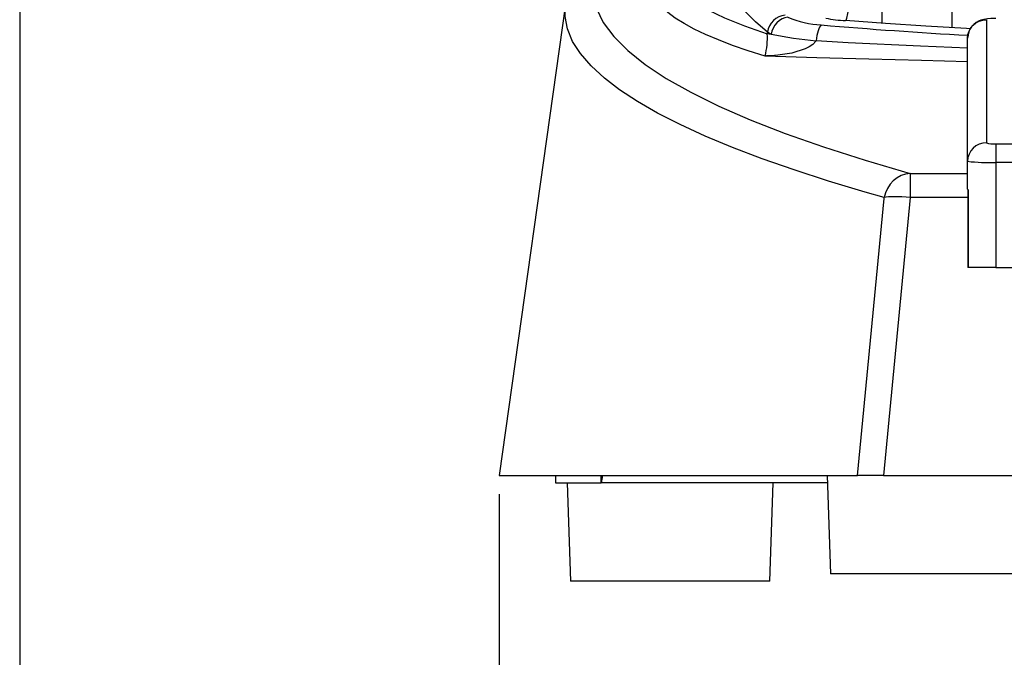
# Model space of a CAD drawing. Extents: x 7 to 586, y 7 to 414.
# Drawn here: x 7 to 60, y 174 to 208 of the extents above; entities that cross this region are included whole.
import ezdxf

# ---------------------------------------------------------------- set-up
doc = ezdxf.new("R2010")
doc.units = 0
doc.header["$PDSIZE"] = -1
doc.layers.get('0').update_dxf_attribs({"linetype": 'CONTINUOUS'})
doc.layers.get('DEFPOINTS').update_dxf_attribs({"linetype": 'CONTINUOUS'})
doc.layers.add('NOIR', color=7, linetype='CONTINUOUS')
doc.styles.add('SLDTEXTSTYLE1', font='TXT', dxfattribs={"width": 0.605})
doc.dimstyles.new('SLDDIMSTYLE0', dxfattribs={"dimtxt": 3.880556, "dimasz": 2.5, "dimexe": 1, "dimexo": 0.0625, "dimgap": 0.970139, "dimtad": 0, "dimtih": 1, "dimtoh": 1, "dimlfac": 2, "dimzin": 12, "dimtxsty": 'SLDTEXTSTYLE1', "dimblk1": 'CLOSED', "dimblk2": 'CLOSED', "dimsah": 1, "dimcen": 0.09, "dimclrd": 7, "dimclre": 7, "dimclrt": 7, "dimazin": 3, "dimtfac": 1, "dimtdec": 4, "dimtofl": 0, "dimtmove": 0, "dimatfit": 3, "dimtolj": 1, "dimtzin": 12})
doc.dimstyles.new('SLDDIMSTYLE1', dxfattribs={"dimtxt": 3.880556, "dimasz": 2.5, "dimexe": 1, "dimexo": 0.0625, "dimgap": 0.970139, "dimtad": 0, "dimtih": 1, "dimtoh": 1, "dimlfac": 3, "dimzin": 12, "dimtxsty": 'SLDTEXTSTYLE1', "dimblk1": 'CLOSED', "dimblk2": 'CLOSED', "dimsah": 1, "dimcen": 0.09, "dimclrd": 7, "dimclre": 7, "dimclrt": 7, "dimazin": 3, "dimtfac": 1, "dimtdec": 4, "dimtofl": 0, "dimtmove": 0, "dimatfit": 3, "dimtolj": 1, "dimtzin": 12})

# ---------------------------------------------------------------- blocks, each defined once
blk = doc.blocks.new('_CLOSED')
at = {"color": 0, "linetype": 'BYBLOCK'}
for p, q in [((-1, 0.166667), (0, 0)), ((-1, 0.166667), (-1, -0.166667)), ((0, 0), (-1, -0.166667)), ((0, 0), (-1, 0))]:
    blk.add_line(p, q, dxfattribs=at)
blk = doc.blocks.new('*D')
at = {"color": 7}
for p, q in [((536.169, 397.755), (568.175, 397.755)), ((567.175, 397.755), (567.175, 313.647)), ((537.795, 393.625), (537.795, 213.106)), ((305.659, 363.958), (161.167, 363.958)), ((162.167, 363.958), (162.167, 272.973)), ((567.175, 225.203), (567.175, 309.311)), ((162.167, 177.652), (162.167, 268.637)), ((437.125, 240.027), (437.125, 213.106)), ((527.788, 225.203), (568.175, 225.203)), ((437.125, 214.106), (537.795, 214.106)), ((335.715, 200.389), (335.715, 146.852)), ((132.502, 187.18), (132.502, 146.933)), ((32.957, 182.302), (32.957, 146.933)), ((186.787, 182.302), (186.787, 146.852)), ((200.221, 177.652), (161.167, 177.652)), ((32.957, 147.933), (132.502, 147.933)), ((186.787, 147.852), (335.715, 147.852)), ((223.786, 124.432), (160.943, 124.453)), ((161.943, 124.453), (161.927, 76.848)), ((161.91, 24.906), (161.926, 72.512)), ((231.981, 24.882), (160.91, 24.906))]:
    blk.add_line(p, q, dxfattribs=at)
at = {"layer": 'DEFPOINTS', "color": 7}
for p in [(535.169, 397.755), (537.795, 394.625), (306.659, 363.958), (437.125, 241.027), (526.788, 225.203), (335.715, 201.389), (132.502, 188.18), (32.957, 183.302), (186.787, 183.302), (201.221, 177.652), (224.786, 124.432), (232.981, 24.882)]:
    blk.add_point(p, dxfattribs=at)
at = {"xscale": 2.5, "yscale": 2.5}
for p, rotation in [((567.175, 397.755), 90.0000000000002), ((162.167, 363.958), 90.0000000000004), ((567.175, 225.203), 270.0000000000002), ((437.125, 214.106), 180.0000000000004), ((537.795, 214.106), 360.0000000000004), ((162.167, 177.652), 270.0000000000004), ((32.957, 147.933), 180.0000000000004), ((132.502, 147.933), 360.0000000000004), ((186.787, 147.852), 180.0000000000004), ((335.715, 147.852), 360.0000000000004), ((161.943, 124.453), 89.98062888174107), ((161.91, 24.906), 269.980628881741)]:
    blk.add_blockref('_CLOSED', p, dxfattribs=dict(at, rotation=rotation))
at = {"color": 7, "char_height": 2.9104, "attachment_point": 1, "style": 'SLDTEXTSTYLE1'}
for s, insert in [('518', (563.944, 313.221)), ('372', (158.936, 272.548)), ('303', (484.23, 218.016)), ('200', (79.499, 151.844)), ('298', (258.021, 151.762)), ('200', (158.696, 76.422))]:
    blk.add_mtext(s, dxfattribs=dict(at, insert=insert))

msp = doc.modelspace()

# ---------------------------------------------------------------- linework, layer by layer
at = {"color": 7, "linetype": 'CONTINUOUS'}
for p, q in [((53.3948, 207.4571), (53.3948, 283.5109)), ((57.1332, 207.2212), (57.1332, 283.2719)), ((36.4934, 208.4662), (32.9568, 183.3018)), ((58.9568, 207.64), (58.9568, 201.071)), ((47.2654, 206.8927), (47.2713, 206.9717)), ((47.4713, 206.8624), (47.2713, 206.9717)), ((57.9568, 200.0785), (57.9568, 206.6474)), ((59.4568, 201.0096), (59.4568, 200.0171)), ((59.4568, 201.0096), (64.6188, 201.0096)), ((57.9568, 198.586), (57.9568, 200.0785)), ((59.4568, 200.0171), (59.4568, 194.4018)), ((64.6126, 200.0171), (59.4568, 200.0171)), ((54.8913, 199.4243), (54.8913, 198.1413)), ((54.8913, 199.4243), (57.9568, 199.4243)), ((54.8913, 198.1413), (53.4666, 183.3018)), ((57.9736, 198.1413), (54.8913, 198.1413)), ((57.9736, 198.5585), (57.9736, 194.4018)), ((57.9778, 198.5553), (57.9778, 194.4018)), ((57.9778, 194.4018), (57.9736, 194.4018)), ((59.4568, 194.4018), (57.9778, 194.4018)), ((59.4568, 194.4018), (64.6006, 194.4018)), ((32.9568, 183.3018), (52.0843, 183.3018)), ((35.9568, 183.3018), (35.9568, 182.9018)), ((35.9568, 182.9018), (38.3944, 182.9018)), ((36.5818, 182.9018), (36.7651, 177.6518)), ((38.3944, 182.9018), (38.3944, 183.3018)), ((50.4708, 182.9018), (38.3944, 182.9018)), ((47.3985, 177.6518), (47.5818, 182.9018)), ((50.4568, 183.3018), (50.6401, 178.0518)), ((53.4666, 183.3018), (52.0843, 183.3018)), ((53.4666, 183.3018), (106.447, 183.3018)), ((43.8845, 177.6518), (36.7651, 177.6518)), ((47.3985, 177.6518), (43.8845, 177.6518)), ((60.3718, 178.0518), (50.6401, 178.0518))]:
    msp.add_line(p, q, dxfattribs=at)
at = {"color": 7, "linetype": 'CONTINUOUS', "flags": 128}
for points in [[(47.2713, 206.9717), (46.6443, 207.5315), (46.0643, 208.0947), (45.5315, 208.661), (45.0461, 209.2302), (44.6084, 209.8019), (44.2186, 210.376), (43.8769, 210.9521), (43.5833, 211.53), (43.3382, 212.1094), (43.1415, 212.69), (42.9933, 213.2716), (42.8938, 213.8539), (42.843, 214.4366), (42.8409, 215.0195), (42.8741, 215.4843)], [(47.1442, 205.7001), (46.2431, 205.9828), (45.4135, 206.268), (44.6559, 206.5554), (43.9709, 206.8449), (43.359, 207.1362), (42.8206, 207.4291), (42.3561, 207.7234), (41.9658, 208.019), (41.65, 208.3155), (41.4089, 208.6128), (41.2428, 208.9107), (41.1516, 209.209), (41.1355, 209.5074), (41.1946, 209.8057), (41.3286, 210.1038), (41.5376, 210.4014), (41.8215, 210.6983), (42.1799, 210.9942), (42.2187, 211.023)], [(42.1503, 210.4417), (42.1238, 210.3235), (42.1855, 209.9), (42.4039, 209.4773), (42.7969, 209.0399), (43.3592, 208.6038), (44.0891, 208.17), (44.9846, 207.7396), (46.044, 207.3134), (47.2654, 206.8927)], [(37.9788, 209.7492), (37.9678, 208.9966), (38.1463, 208.2442), (38.5142, 207.4926), (39.0711, 206.7422), (39.8168, 205.9937), (40.7507, 205.2475), (41.8722, 204.5042), (43.1804, 203.7642), (44.6744, 203.0282), (46.3533, 202.2965), (48.2158, 201.5698), (50.2606, 200.8485), (52.4862, 200.1332), (54.8913, 199.4243)], [(53.5062, 198.1413), (52.4814, 198.4344), (50.5245, 199.0242), (48.6912, 199.6185), (46.9837, 200.2167), (45.4023, 200.8187), (43.9451, 201.4252), (42.6159, 202.0349), (41.4088, 202.6511), (40.3323, 203.2699), (39.3853, 203.8922), (38.5704, 204.5165), (37.8608, 205.1705), (37.296, 205.8261), (36.8766, 206.4829), (36.6019, 207.1436), (36.4741, 207.8049), (36.4934, 208.4662)], [(51.4401, 207.5902), (51.4659, 207.6214), (51.4908, 207.6681), (51.5139, 207.7287), (51.5346, 207.801), (51.552, 207.8828), (51.5655, 207.971), (51.5748, 208.0628), (51.5794, 208.1549)], [(48.2193, 207.8772), (48.049, 207.8485), (47.884, 207.7899), (47.7298, 207.7032), (47.5912, 207.5913), (47.4727, 207.4576), (47.378, 207.3065), (47.3101, 207.1428), (47.2713, 206.9717)], [(48.3678, 207.7755), (48.209, 207.7418), (48.055, 207.6794), (47.9107, 207.5903), (47.7804, 207.4771), (47.6682, 207.3433), (47.5776, 207.1932), (47.5112, 207.0312), (47.4713, 206.8624)], [(58.0949, 207.1508), (57.9001, 207.1619), (55.7349, 207.2925), (53.5812, 207.4353), (51.4401, 207.5902)], [(59.4568, 207.7088), (59.3636, 207.708), (59.1875, 207.7014), (59.0148, 207.6873), (58.8214, 207.6574), (58.6693, 207.6166), (58.541, 207.5648), (58.4107, 207.4908), (58.2809, 207.3885), (58.1618, 207.2569), (58.0636, 207.0989), (57.9946, 206.9207), (57.9602, 206.7309), (57.9568, 206.6474)], [(57.9568, 206.6474), (57.976, 206.8411), (58.0329, 207.0273), (58.1253, 207.1989), (58.2497, 207.3493), (58.4012, 207.4727), (58.5741, 207.5644), (58.7617, 207.6209), (58.9568, 207.64)], [(50.1468, 207.3595), (50.1018, 207.3113), (50.0577, 207.2422), (50.0157, 207.1537), (49.9767, 207.0479), (49.9416, 206.9272), (49.9111, 206.7943), (49.886, 206.6522), (49.8669, 206.5043)], [(47.4713, 206.8624), (47.4417, 206.8664), (47.4133, 206.8704), (47.3859, 206.8743), (47.3596, 206.8781), (47.3344, 206.8818), (47.3103, 206.8855), (47.2873, 206.8891), (47.2654, 206.8927)], [(49.8669, 206.5043), (49.8588, 206.4917), (49.701, 206.3233), (49.5012, 206.1881), (49.2841, 206.0811), (48.5666, 205.8529), (47.8205, 205.7366), (47.6536, 205.7217), (47.2176, 205.701), (47.1598, 205.7002), (47.1442, 205.7001)], [(57.9568, 206.1153), (55.4432, 206.221), (51.5732, 206.4115), (49.8669, 206.5043)], [(57.9568, 205.3973), (55.4901, 205.4552), (52.6877, 205.5289), (49.9051, 205.6105), (47.1442, 205.7001)], [(58.9568, 201.071), (58.7617, 201.0519), (58.5741, 200.9954), (58.4012, 200.9037), (58.2497, 200.7803), (58.1253, 200.6299), (58.0329, 200.4583), (57.976, 200.2721), (57.9568, 200.0785)], [(54.8913, 199.4243), (54.6473, 199.3923), (54.4108, 199.316), (54.1888, 199.1979), (53.988, 199.0414), (53.8147, 198.8514), (53.6739, 198.6335), (53.57, 198.3944), (53.5062, 198.1413)], [(52.0843, 183.3018), (52.3671, 186.2592), (53.5011, 198.0884), (53.5062, 198.1413)], [(54.8913, 198.1413), (54.6703, 198.1598), (54.4543, 198.1734), (54.2479, 198.1816), (54.0556, 198.1844), (53.8817, 198.1816), (53.73, 198.1734), (53.6039, 198.1598), (53.5062, 198.1413)]]:
    msp.add_lwpolyline(points, dxfattribs=at)
at = {"color": 7, "linetype": 'CONTINUOUS'}
for centre, radius, start, end in [((50.4037, 212.47), 5.1169, 246.55494, 267.12256), ((51.6391, 213.4307), 5.8438, 257.58877, 268.04867), ((72.6138, 469.3438), 262.9459, 265.098485, 266.808302), ((43.4471, 206.6783), 3.8243, 345.17987, 3.21418), ((52.8703, 234.7846), 28.4393, 259.05626, 263.93778), ((59.3488, 202.1973), 1.1926, 250.807, 275.193), ((59.0824, 209.2255), 9.216, 262.9845, 272.3281), ((58.0012, 198.5938), 0.0451, 189.98003, 238.72326), ((37.0488, 183.3963), 1.4336, 339.82246, 356.2209)]:
    msp.add_arc(centre, radius, start, end, dxfattribs=at)
at = {"layer": 'NOIR'}
msp.add_line((7.3678, 413.7014), (7.3678, 7.479), dxfattribs=at)

# ---------------------------------------------------------------- dimensions: what is measured, and where the dimension line sits
at = {"color": 7}
for base, p1, p2, angle, dimstyle, middle in [((162.1666, 177.6518), (306.6588, 363.9585), (201.2208, 177.6518), 90, 'SLDDIMSTYLE0', (162.1666, 270.8051)), ((161.9098, 24.906), (224.7856, 124.4319), (232.9812, 24.882), 270.01937, 'SLDDIMSTYLE0', (161.9266, 74.6796)), ((567.1747, 397.7552), (526.7882, 225.2028), (535.169, 397.7552), 90, 'SLDDIMSTYLE1', (567.1747, 311.479))]:
    dim = msp.add_linear_dim(base=base, p1=p1, p2=p2, angle=angle, dimstyle=dimstyle, dxfattribs=at)
    dim.commit()
    dim.dimension.update_dxf_attribs({"geometry": '*D', "text_midpoint": middle, "dimtype": 160})
for base, p1, p2, dimstyle, middle in [((335.71486, 150.01956), (186.78742, 183.30179), (335.71486, 201.38877), 'SLDDIMSTYLE0', (261.25114, 150.01956)), ((132.502, 150.1014), (32.9568, 183.3018), (132.502, 188.1799), 'SLDDIMSTYLE0', (82.7294, 150.1014)), ((537.7952, 216.2738), (437.1254, 241.0274), (537.7952, 394.6254), 'SLDDIMSTYLE1', (487.4603, 216.2738))]:
    dim = msp.add_linear_dim(base=base, p1=p1, p2=p2, dimstyle=dimstyle, dxfattribs=at)
    dim.commit()
    dim.dimension.update_dxf_attribs({"geometry": '*D', "text_midpoint": middle, "dimtype": 160})

doc.saveas('drawing.dxf')
